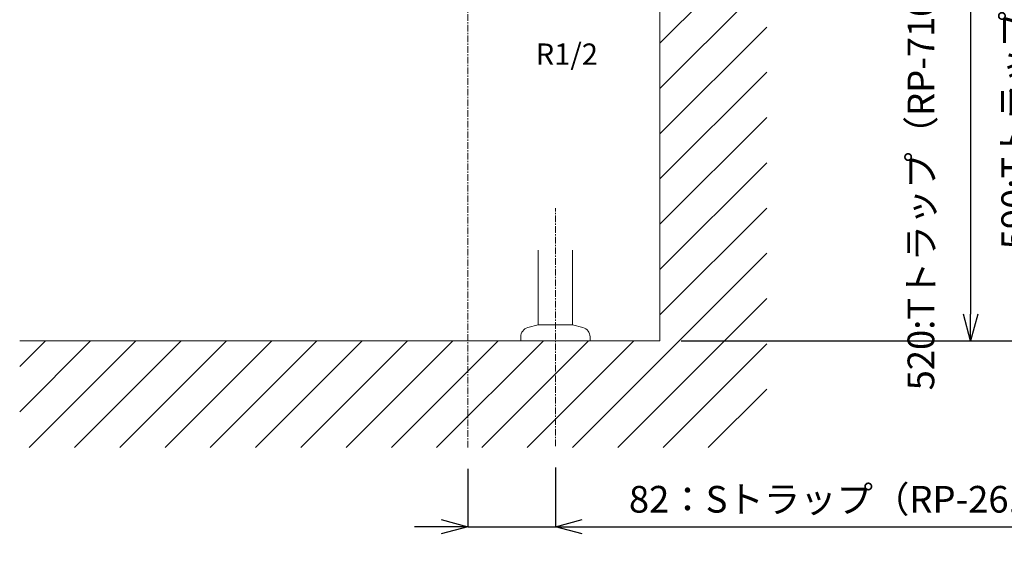
# Model space of a CAD drawing. Units: millimetres. Extents: x 234 to 4434, y -1227 to 3553.
# Drawn here: x 2734 to 3656, y 641 to 1144 of the extents above; entities that cross this region are included whole.
import ezdxf

# ---------------------------------------------------------------- set-up
doc = ezdxf.new("R2010")
doc.units = ezdxf.units.MM
doc.linetypes.add('CENTER1', pattern=[10, 6.25, -1.25, 1.25, -1.25])
doc.layers.get('0').update_dxf_attribs({"lineweight": 5})
for name, color, linetype, lineweight in [('中心線', 1, 'CENTER1', 0), ('太線', 4, 'Continuous', 15), ('寸法', 3, 'Continuous', 5), ('文字', 4, 'Continuous', 15), ('細線', 7, 'Continuous', 9), ('配管', 31, 'Continuous', 15)]:
    doc.layers.add(name, color=color, linetype=linetype, lineweight=lineweight)
doc.styles.add('japanese', font='romans.shx', dxfattribs={"bigfont": 'bigfont.shx'})
doc.dimstyles.new('KIHON', dxfattribs={"dimscale": 10, "dimtxt": 2.5, "dimasz": 2.5, "dimexe": 0, "dimexo": 2, "dimgap": 1, "dimtad": 1, "dimdec": 0, "dimdsep": 46, "dimtxsty": 'japanese', "dimblk": 'OPEN30', "dimcen": 2.5, "dimadec": 0, "dimazin": 0, "dimtfac": 1, "dimtdec": 0, "dimtmove": 0, "dimatfit": 0, "dimfxl": 1, "dimarcsym": 0})

# ---------------------------------------------------------------- blocks, each defined once
blk = doc.blocks.new('_Open30')
at = {"color": 0, "linetype": 'ByBlock', "lineweight": -2}
for p, q in [((-1, 0.268), (0, 0)), ((0, 0), (-1, -0.268)), ((0, 0), (-1, 0))]:
    blk.add_line(p, q, dxfattribs=at)
blk = doc.blocks.new('*D101')
at = {"layer": 'Defpoints', "color": 0, "transparency": 16777216}
for p in [(3497.85, 1362.53), (3333.67, 842.53), (3624.79, 842.53)]:
    blk.add_point(p, dxfattribs=at)
at = {"layer": '寸法', "color": 0, "lineweight": -2, "transparency": 16777216}
for p, q in [((3517.85, 1362.53), (3624.79, 1362.53)), ((3624.79, 1337.53), (3624.79, 867.53)), ((3353.67, 842.53), (3624.79, 842.53))]:
    blk.add_line(p, q, dxfattribs=at)
at = {"layer": '寸法', "color": 0, "lineweight": -2, "transparency": 16777216, "xscale": 25, "yscale": 25, "zscale": 25}
for p, rotation in [((3624.79, 1362.53), 90), ((3624.79, 842.53), 270)]:
    blk.add_blockref('_Open30', p, dxfattribs=dict(at, rotation=rotation))
at = {"layer": '寸法', "color": 0, "transparency": 16777216, "insert": (3581.46, 1124.23), "char_height": 25, "width": 525.5756, "attachment_point": 5, "rotation": 90, "style": 'japanese'}
blk.add_mtext('520:Tトラップ（RP-710.165.5K）排水位置', dxfattribs=at)
blk = doc.blocks.new('*D102')
at = {"layer": 'Defpoints', "color": 0, "transparency": 16777216}
for p in [(3497.85, 1432.53), (3333.67, 842.53), (3733.54, 842.53)]:
    blk.add_point(p, dxfattribs=at)
at = {"layer": '寸法', "color": 0, "lineweight": -2, "transparency": 16777216}
for p, q in [((3517.85, 1432.53), (3733.54, 1432.53)), ((3733.54, 1407.53), (3733.54, 867.53)), ((3353.67, 842.53), (3733.54, 842.53))]:
    blk.add_line(p, q, dxfattribs=at)
at = {"layer": '寸法', "color": 0, "lineweight": -2, "transparency": 16777216, "xscale": 25, "yscale": 25, "zscale": 25}
for p, rotation in [((3733.54, 1432.53), 90), ((3733.54, 842.53), 270)]:
    blk.add_blockref('_Open30', p, dxfattribs=dict(at, rotation=rotation))
at = {"layer": '寸法', "color": 0, "transparency": 16777216, "insert": (3690.2, 1159.23), "char_height": 25, "width": 4773.4315, "attachment_point": 5, "rotation": 90, "style": 'japanese'}
blk.add_mtext('590:Tトラップラウンドボトム\\P（RP-19.235.5）排水位置', dxfattribs=at)
blk = doc.blocks.new('*D103')
at = {"layer": 'Defpoints', "color": 0, "transparency": 16777216}
for p in [(3497.85, 1447.53), (3333.67, 842.53), (3835.1, 842.53)]:
    blk.add_point(p, dxfattribs=at)
at = {"layer": '寸法', "color": 0, "lineweight": -2, "transparency": 16777216}
for p, q in [((3517.85, 1447.53), (3835.1, 1447.53)), ((3835.1, 1422.53), (3835.1, 867.53)), ((3353.67, 842.53), (3835.1, 842.53))]:
    blk.add_line(p, q, dxfattribs=at)
at = {"layer": '寸法', "color": 0, "lineweight": -2, "transparency": 16777216, "xscale": 25, "yscale": 25, "zscale": 25}
for p, rotation in [((3835.1, 1447.53), 90), ((3835.1, 842.53), 270)]:
    blk.add_blockref('_Open30', p, dxfattribs=dict(at, rotation=rotation))
at = {"layer": '寸法', "color": 0, "transparency": 16777216, "insert": (3791.76, 1166.73), "char_height": 25, "width": 4773.4315, "attachment_point": 5, "rotation": 90, "style": 'japanese'}
blk.add_mtext('605:Pトラップ\\P（RP-26.735.5）排水位置', dxfattribs=at)
blk = doc.blocks.new('*D104')
at = {"layer": 'Defpoints', "color": 0, "transparency": 16777216}
for p in [(3153.67, 742.53), (3235.67, 743.75), (3235.67, 668.24)]:
    blk.add_point(p, dxfattribs=at)
at = {"layer": '寸法', "color": 0, "lineweight": -2, "transparency": 16777216}
for p, q in [((3153.67, 722.53), (3153.67, 668.24)), ((3235.67, 723.75), (3235.67, 668.24)), ((3128.67, 668.24), (3103.67, 668.24)), ((3153.67, 668.24), (3235.67, 668.24)), ((3260.67, 668.24), (3944.48, 668.24))]:
    blk.add_line(p, q, dxfattribs=at)
at = {"layer": '寸法', "color": 0, "lineweight": -2, "transparency": 16777216, "xscale": 25, "yscale": 25, "zscale": 25}
blk.add_blockref('_Open30', (3153.67, 668.24), dxfattribs=at)
at = {"layer": '寸法', "color": 0, "lineweight": -2, "transparency": 16777216, "xscale": 25, "yscale": 25, "zscale": 25, "rotation": 180}
blk.add_blockref('_Open30', (3235.67, 668.24), dxfattribs=at)
at = {"layer": '寸法', "color": 0, "transparency": 16777216, "insert": (3615.07, 690.74), "char_height": 25, "attachment_point": 5, "style": 'japanese'}
blk.add_mtext('82：Sトラップ（RP-26.791.5）排水位置', dxfattribs=at)

msp = doc.modelspace()

# ---------------------------------------------------------------- linework, layer by layer
at = {"layer": '中心線'}
for p, q in [((3153.67, 742.53), (3153.67, 1858.25)), ((3235.67, 743.75), (3235.67, 966.81))]:
    msp.add_line(p, q, dxfattribs=at)
at = {"layer": '太線'}
for q in [(3333.67, 1846.53), (2733.67, 842.53)]:
    msp.add_line((3333.67, 842.53), q, dxfattribs=at)
at = {"layer": '細線'}
for p, q in [((3333.67, 1121.51), (3433.67, 1221.51)), ((3333.67, 1079.08), (3433.67, 1179.08)), ((3333.67, 1036.66), (3433.67, 1136.66)), ((3333.67, 994.23), (3433.67, 1094.23)), ((3333.67, 951.8), (3433.67, 1051.8)), ((3333.67, 909.38), (3433.67, 1009.38)), ((3333.67, 866.95), (3433.67, 966.95)), ((3251.67, 742.53), (3433.67, 924.52)), ((3294.1, 742.53), (3433.67, 882.1)), ((2733.67, 776.07), (2800.13, 842.53)), ((2733.67, 818.49), (2757.7, 842.53)), ((2742.56, 742.53), (2842.56, 842.53)), ((2784.98, 742.53), (2884.98, 842.53)), ((2827.41, 742.53), (2927.41, 842.53)), ((2869.84, 742.53), (2969.84, 842.53)), ((2912.26, 742.53), (3012.26, 842.53)), ((2954.69, 742.53), (3054.69, 842.53)), ((2997.12, 742.53), (3097.12, 842.53)), ((3039.54, 742.53), (3139.54, 842.53)), ((3081.97, 742.53), (3181.97, 842.53)), ((3124.4, 742.53), (3224.4, 842.53)), ((3166.82, 742.53), (3266.82, 842.53)), ((3209.25, 742.53), (3309.25, 842.53)), ((3336.53, 742.53), (3433.67, 839.67)), ((3378.95, 742.53), (3433.67, 797.25))]:
    msp.add_line(p, q, dxfattribs=at)
at = {"layer": '配管'}
for p, q in [((3219.67, 857.53), (3219.67, 927.43)), ((3251.67, 857.53), (3251.67, 927.43)), ((3209.84, 854.9), (3219.67, 857.53)), ((3251.67, 857.53), (3219.67, 857.53)), ((3261.5, 854.9), (3251.67, 857.53)), ((3203.17, 846.2), (3203.17, 842.53)), ((3268.17, 842.53), (3203.17, 842.53)), ((3268.17, 846.2), (3268.17, 842.53))]:
    msp.add_line(p, q, dxfattribs=at)
for centre, start, end in [((3212.17, 846.2), 105, 180), ((3259.17, 846.2), 0, 75)]:
    msp.add_arc(centre, 9, start, end, dxfattribs=at)

# ---------------------------------------------------------------- texts
at = {"layer": '文字', "style": 'japanese'}
msp.add_text('R1/2', height=20, dxfattribs=at).set_placement((3217.25, 1101.21))

# ---------------------------------------------------------------- dimensions: what is measured, and where the dimension line sits
at = {"layer": '寸法'}
for base, p1, text, picture, middle in [((3835.1, 842.53), (3497.85, 1447.53), '<>:Pトラップ\\P（RP-26.735.5）排水位置', '*D103', (3835.1, 1166.73)), ((3733.54, 842.53), (3497.85, 1432.53), '<>:Tトラップラウンドボトム\\P（RP-19.235.5）排水位置', '*D102', (3733.54, 1159.23)), ((3624.79, 842.53), (3497.85, 1362.53), '<>:Tトラップ（RP-710.165.5K）排水位置', '*D101', (3624.79, 1124.23))]:
    dim = msp.add_linear_dim(base=base, p1=p1, p2=(3333.67, 842.53), angle=90, text=text, dimstyle='KIHON', dxfattribs=at)
    dim.commit()
    dim.dimension.update_dxf_attribs({"geometry": picture, "text_midpoint": middle, "dimtype": 160})
dim = msp.add_linear_dim(base=(3235.67, 668.24), p1=(3153.67, 742.53), p2=(3235.67, 743.75), text='<>：Sトラップ（RP-26.791.5）排水位置', dimstyle='KIHON', dxfattribs=at)
dim.commit()
dim.dimension.update_dxf_attribs({"geometry": '*D104', "text_midpoint": (3615.07, 690.74)})

doc.saveas('drawing.dxf')
